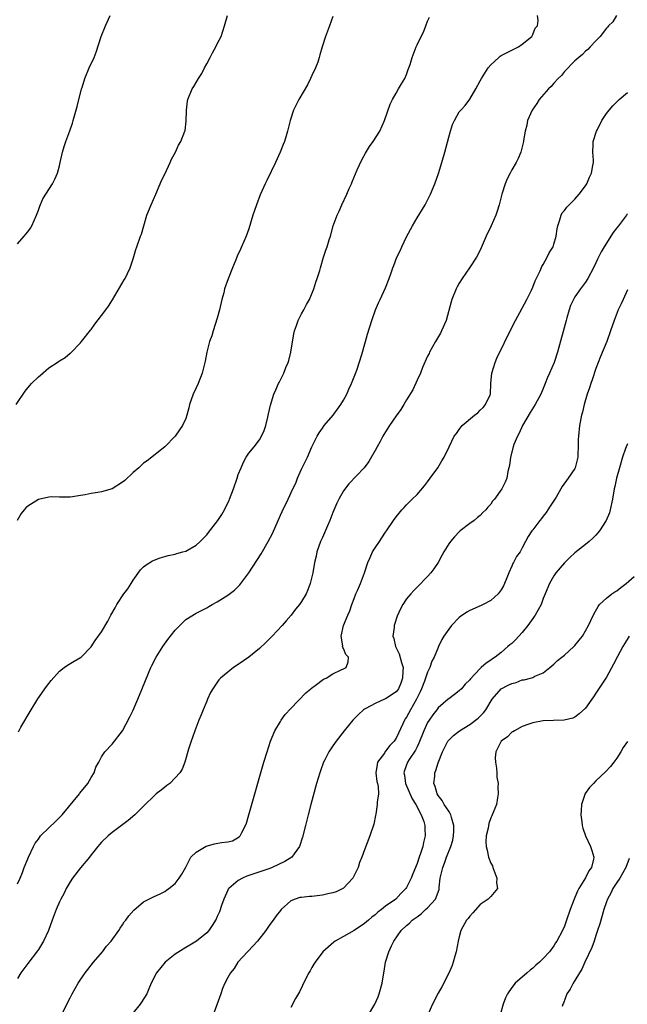
# Model space of a CAD drawing. Units: inches. Extents: x 2599874 to 2601000, y 1474297 to 1476000.
# Drawn here: x 2600023 to 2600139, y 1474875 to 1475062 of the extents above; entities that cross this region are included whole.
import ezdxf

# ---------------------------------------------------------------- set-up
doc = ezdxf.new("R2010")
doc.units = ezdxf.units.IN
doc.header["$MEASUREMENT"] = 0
doc.layers.add('LD25981473_10ft', color=4, linetype='Continuous')

msp = doc.modelspace()

# ---------------------------------------------------------------- linework, layer by layer
at = {"layer": 'LD25981473_10ft'}
for points, elevation in [([(2600022.75, 1474989), (2600024.46, 1474991.54), (2600025, 1474992.18), (2600025.36, 1474992.64), (2600025.69, 1474993), (2600027, 1474994.29), (2600027.39, 1474994.61), (2600029, 1474995.96), (2600030.58, 1474997), (2600030.83, 1474997.17), (2600031, 1474997.34), (2600032.06, 1474997.94), (2600033, 1474998.77), (2600033.13, 1474998.87), (2600035, 1475000.73), (2600035.19, 1475001), (2600036.87, 1475003.13), (2600037, 1475003.26), (2600037.71, 1475004.29), (2600039, 1475005.94), (2600039.79, 1475007), (2600040.29, 1475007.71), (2600041.09, 1475008.91), (2600043.28, 1475012.72), (2600043.47, 1475013), (2600043.93, 1475013.93), (2600044.42, 1475015), (2600045, 1475016.7), (2600045.5, 1475018.5), (2600045.7, 1475019), (2600046.41, 1475021), (2600046.57, 1475021.43), (2600047.01, 1475023), (2600047.61, 1475025), (2600048.42, 1475027), (2600049.3, 1475029), (2600050.13, 1475031), (2600050.4, 1475031.6), (2600051, 1475032.82), (2600052.04, 1475035), (2600052.32, 1475035.68), (2600053.04, 1475037), (2600053.65, 1475038.35), (2600054.06, 1475039), (2600054.85, 1475041), (2600054.88, 1475041.12), (2600055.11, 1475042.89), (2600055.17, 1475045), (2600055.33, 1475046.67), (2600055.4, 1475047), (2600056.2, 1475049), (2600056.54, 1475049.46), (2600057.43, 1475051), (2600058.06, 1475051.94), (2600058.57, 1475053), (2600059, 1475053.81), (2600059.66, 1475055), (2600060.11, 1475055.89), (2600060.74, 1475057), (2600061, 1475057.59), (2600061.73, 1475059), (2600062.37, 1475061), (2600062.93, 1475063)], 9740), ([(2600083, 1475062.76), (2600082.31, 1475061), (2600081.56, 1475059), (2600080.93, 1475057), (2600080.51, 1475055.49), (2600080.4, 1475055), (2600080.11, 1475054.11), (2600079.71, 1475053), (2600079, 1475051.57), (2600078.75, 1475051), (2600078.18, 1475049.82), (2600076.52, 1475047), (2600076.01, 1475045.99), (2600075.47, 1475045), (2600074.84, 1475043), (2600074.37, 1475041), (2600074.12, 1475040.12), (2600073.77, 1475039), (2600073.53, 1475038.47), (2600072.96, 1475037), (2600072.07, 1475035), (2600070.42, 1475031.58), (2600070.12, 1475031), (2600069.15, 1475028.85), (2600068.45, 1475027), (2600068.08, 1475025.92), (2600067.78, 1475025), (2600067, 1475022.44), (2600066.48, 1475021), (2600065.63, 1475019), (2600065.42, 1475018.58), (2600064.79, 1475017.2), (2600064.52, 1475016.52), (2600063.87, 1475015), (2600063.06, 1475012.94), (2600062.39, 1475011), (2600062.22, 1475010.22), (2600061.89, 1475009), (2600061.43, 1475007), (2600061, 1475005.43), (2600060.19, 1475003), (2600059.94, 1475002.06), (2600059.54, 1475001), (2600059.02, 1474998.98), (2600058.71, 1474997.29), (2600058.15, 1474995), (2600057.35, 1474993), (2600057, 1474992.22), (2600056.4, 1474991), (2600055.73, 1474989), (2600055.59, 1474988.41), (2600055.23, 1474987), (2600055, 1474986.36), (2600054.38, 1474985), (2600053.82, 1474984.18), (2600052.97, 1474983), (2600051.02, 1474981), (2600047.69, 1474978.31), (2600047, 1474977.84), (2600046.55, 1474977.45), (2600046.06, 1474977), (2600045, 1474976.07), (2600043.41, 1474974.59), (2600043, 1474974.27), (2600041.01, 1474973), (2600039, 1474972.42), (2600038.29, 1474972.29), (2600037, 1474972.11), (2600035.87, 1474971.87), (2600035, 1474971.75), (2600033.49, 1474971.49), (2600033, 1474971.43), (2600031.42, 1474971.42), (2600031, 1474971.4), (2600029.44, 1474971.44), (2600029, 1474971.41), (2600027, 1474970.96), (2600025, 1474969.71), (2600024.61, 1474969.39), (2600024.26, 1474969), (2600023.7, 1474968.3), (2600022.93, 1474967)], 9730), ([(2600023, 1475019.58), (2600024.31, 1475021), (2600024.61, 1475021.39), (2600025, 1475021.86), (2600025.46, 1475022.54), (2600025.74, 1475023), (2600026.64, 1475025), (2600027, 1475025.98), (2600027.25, 1475026.75), (2600027.86, 1475028.14), (2600029.7, 1475031), (2600030.13, 1475031.87), (2600030.62, 1475033), (2600031, 1475034.38), (2600031.16, 1475035), (2600031.6, 1475037), (2600031.91, 1475038.09), (2600032.2, 1475039), (2600032.96, 1475041.04), (2600033.47, 1475042.53), (2600033.61, 1475043), (2600034.35, 1475045.65), (2600035.2, 1475049), (2600035.3, 1475049.3), (2600035.8, 1475051), (2600036.65, 1475053), (2600037.58, 1475055), (2600037.99, 1475056.01), (2600038.94, 1475059), (2600039.73, 1475061), (2600040.64, 1475063)], 9750), ([(2600023, 1474897.93), (2600023.5, 1474899), (2600023.94, 1474900.06), (2600024.3, 1474901), (2600025, 1474902.65), (2600025.12, 1474903), (2600026.04, 1474905), (2600026.39, 1474905.61), (2600027, 1474906.4), (2600027.42, 1474907), (2600029, 1474908.54), (2600030.26, 1474909.74), (2600031, 1474910.49), (2600031.48, 1474911), (2600034.81, 1474915), (2600034.89, 1474915.11), (2600036.37, 1474917), (2600037, 1474918.09), (2600037.6, 1474919), (2600037.94, 1474920.06), (2600038.5, 1474921), (2600039, 1474922.02), (2600039.65, 1474923), (2600041, 1474924.43), (2600043, 1474926.98), (2600044.37, 1474929.63), (2600045, 1474930.94), (2600046.22, 1474933.78), (2600048.39, 1474939), (2600048.58, 1474939.42), (2600049.38, 1474941), (2600050.63, 1474943), (2600051.63, 1474944.37), (2600053, 1474946.15), (2600055, 1474948.14), (2600057, 1474949.34), (2600059, 1474950.34), (2600059.39, 1474950.61), (2600060.05, 1474951), (2600061, 1474951.5), (2600063, 1474952.78), (2600064.25, 1474953.75), (2600065, 1474954.45), (2600065.27, 1474954.73), (2600065.48, 1474955), (2600066.99, 1474957), (2600069.34, 1474960.66), (2600070.71, 1474963), (2600071.49, 1474964.51), (2600073, 1474968.01), (2600073.32, 1474968.68), (2600074.46, 1474971), (2600075.4, 1474973), (2600075.92, 1474974.08), (2600076.25, 1474975), (2600077, 1474976.71), (2600077.14, 1474977), (2600077.77, 1474978.23), (2600078.14, 1474979), (2600079, 1474980.97), (2600080.01, 1474983), (2600080.38, 1474983.62), (2600081, 1474984.52), (2600081.35, 1474985), (2600083.05, 1474987), (2600083.89, 1474988.11), (2600084.52, 1474989), (2600085, 1474989.82), (2600085.63, 1474991), (2600086.04, 1474991.96), (2600086.53, 1474993), (2600086.64, 1474993.36), (2600087.53, 1474995.53), (2600088.51, 1474998.51), (2600089.21, 1475001), (2600089.59, 1475002.41), (2600090.36, 1475005), (2600091.1, 1475007), (2600091.67, 1475008.33), (2600091.99, 1475009), (2600093, 1475011.22), (2600093.7, 1475013), (2600094.06, 1475014.06), (2600094.4, 1475015), (2600094.58, 1475015.42), (2600095.15, 1475017), (2600095.76, 1475018.24), (2600096.07, 1475019), (2600097, 1475020.89), (2600097.72, 1475022.28), (2600098.12, 1475023), (2600099, 1475024.49), (2600100.55, 1475027), (2600101.55, 1475029), (2600102.37, 1475031), (2600103.09, 1475032.91), (2600103.72, 1475035), (2600104.26, 1475037), (2600105, 1475039.87), (2600105.32, 1475041), (2600105.76, 1475042.24), (2600106.1, 1475043), (2600107, 1475044.63), (2600107.31, 1475045), (2600108.15, 1475045.85), (2600109, 1475047.05), (2600110.17, 1475049), (2600111, 1475050.54), (2600111.22, 1475051), (2600112.49, 1475053), (2600113, 1475053.62), (2600114.55, 1475055), (2600114.79, 1475055.21), (2600115, 1475055.35), (2600117, 1475056.41), (2600117.42, 1475056.58), (2600118.3, 1475057), (2600119, 1475057.49), (2600120.79, 1475059), (2600121, 1475059.38), (2600121.46, 1475060.54), (2600121.91, 1475061), (2600122.02, 1475062.02), (2600121.86, 1475063)], 9710), ([(2600136.94, 1475063), (2600136.21, 1475061.79), (2600135.39, 1475061), (2600135.23, 1475060.77), (2600135, 1475060.59), (2600133.82, 1475059), (2600133, 1475058.16), (2600131.91, 1475057), (2600131.48, 1475056.52), (2600131, 1475056.16), (2600130.43, 1475055.57), (2600129.74, 1475055), (2600129, 1475054.33), (2600127, 1475052.3), (2600126.43, 1475051.57), (2600125.84, 1475051), (2600125, 1475050.1), (2600124.5, 1475049.5), (2600123.96, 1475049), (2600122.23, 1475047), (2600121.75, 1475046.25), (2600120.9, 1475045), (2600120.02, 1475043), (2600119.86, 1475042.15), (2600119.52, 1475041), (2600119.22, 1475039.22), (2600119.2, 1475039), (2600118.72, 1475037), (2600118.22, 1475035.78), (2600117.82, 1475035), (2600117, 1475033.61), (2600116.67, 1475033), (2600116.11, 1475031.89), (2600115.73, 1475031), (2600115.11, 1475029), (2600114.63, 1475027), (2600114.24, 1475025.76), (2600113.98, 1475025), (2600113.1, 1475023), (2600112.16, 1475021), (2600111.19, 1475018.81), (2600110.54, 1475017.46), (2600110.28, 1475017), (2600108.97, 1475015), (2600107.54, 1475013), (2600107, 1475012.09), (2600106.64, 1475011.36), (2600106.43, 1475011), (2600105.62, 1475009), (2600105.45, 1475008.55), (2600104.51, 1475005), (2600103.66, 1475003), (2600103.44, 1475002.56), (2600102.48, 1475001), (2600101.37, 1474999), (2600101.27, 1474998.73), (2600101, 1474998.21), (2600100.05, 1474996.05), (2600099.63, 1474995), (2600099, 1474993.66), (2600098.19, 1474991.81), (2600097, 1474989.89), (2600096.5, 1474989), (2600095.92, 1474988.08), (2600095, 1474986.84), (2600093.77, 1474985), (2600093, 1474983.81), (2600092.7, 1474983.3), (2600092.49, 1474983), (2600091.99, 1474982.01), (2600091.38, 1474981), (2600091, 1474980.26), (2600089.79, 1474978.21), (2600088.93, 1474977), (2600086.03, 1474973.97), (2600085, 1474972.64), (2600084.11, 1474971), (2600083.75, 1474970.25), (2600083, 1474968.5), (2600082.42, 1474967), (2600081.94, 1474965.94), (2600081, 1474963.77), (2600080.64, 1474963), (2600079.94, 1474961), (2600079.79, 1474960.21), (2600079.48, 1474959), (2600079.15, 1474957), (2600079, 1474956.24), (2600078.69, 1474955), (2600078.24, 1474953.76), (2600077.88, 1474953), (2600077, 1474951.55), (2600076.62, 1474951), (2600075.9, 1474950.1), (2600075.06, 1474949), (2600074.1, 1474947.9), (2600073.35, 1474947), (2600071.47, 1474945), (2600070.22, 1474943.78), (2600069, 1474942.64), (2600067, 1474941.01), (2600065, 1474939.6), (2600064.1, 1474939), (2600063, 1474938.16), (2600061.63, 1474937), (2600061.33, 1474936.67), (2600060.13, 1474935), (2600059.74, 1474934.26), (2600059.15, 1474933), (2600059, 1474932.65), (2600058.32, 1474931), (2600057.95, 1474930.05), (2600057.51, 1474929), (2600056.74, 1474927), (2600056.31, 1474925.69), (2600056.03, 1474925), (2600055.53, 1474923.53), (2600054.81, 1474921), (2600054.32, 1474919.68), (2600053.9, 1474919), (2600053, 1474918.03), (2600051.98, 1474917), (2600051.43, 1474916.57), (2600051, 1474916.26), (2600050.32, 1474915.68), (2600049.41, 1474915), (2600049, 1474914.66), (2600047.14, 1474912.86), (2600046.18, 1474911.82), (2600045.31, 1474911), (2600044.08, 1474909.92), (2600041, 1474907.66), (2600040.23, 1474907), (2600039, 1474905.83), (2600038.63, 1474905.37), (2600038.29, 1474905), (2600037, 1474903.41), (2600036.7, 1474903), (2600035, 1474900.95), (2600033.5, 1474899), (2600033, 1474898.28), (2600032.29, 1474897), (2600031.88, 1474896.12), (2600031.27, 1474895), (2600031, 1474894.48), (2600030.36, 1474893), (2600029.61, 1474891), (2600028.94, 1474889), (2600027.96, 1474887), (2600027, 1474885.4), (2600026.82, 1474885.18), (2600025, 1474882.74), (2600023.68, 1474881), (2600023, 1474879.91)], 9700), ([(2600023.2, 1474926.8), (2600023.68, 1474927.68), (2600025.61, 1474931), (2600026.91, 1474933.09), (2600028.56, 1474935.44), (2600029.42, 1474936.58), (2600031, 1474938.3), (2600031.92, 1474939), (2600032.55, 1474939.45), (2600033.78, 1474940.22), (2600035, 1474940.9), (2600035.13, 1474941), (2600037, 1474942.96), (2600037.81, 1474944.19), (2600039, 1474945.83), (2600040.17, 1474947.83), (2600040.79, 1474949), (2600041.61, 1474950.39), (2600041.93, 1474951), (2600043.26, 1474953), (2600044.01, 1474953.99), (2600044.6, 1474955), (2600045, 1474955.62), (2600046.4, 1474957.6), (2600047, 1474958.17), (2600047.45, 1474958.55), (2600048.7, 1474959.3), (2600049, 1474959.43), (2600050.14, 1474959.86), (2600051, 1474960.1), (2600051.69, 1474960.31), (2600053, 1474960.58), (2600053.31, 1474960.69), (2600054.44, 1474961), (2600055, 1474961.17), (2600057, 1474962.3), (2600057.78, 1474963), (2600059, 1474964.27), (2600059.33, 1474964.67), (2600061.1, 1474967), (2600061.87, 1474968.13), (2600062.37, 1474969), (2600062.59, 1474969.41), (2600063.24, 1474970.76), (2600063.33, 1474971), (2600064.1, 1474973), (2600064.78, 1474975), (2600065, 1474975.69), (2600065.52, 1474977), (2600065.96, 1474978.04), (2600066.49, 1474979), (2600067, 1474979.79), (2600068.01, 1474981), (2600069, 1474982.32), (2600069.43, 1474983), (2600069.92, 1474984.08), (2600070.22, 1474985), (2600070.59, 1474986.59), (2600070.77, 1474987.23), (2600071.1, 1474988.9), (2600071.76, 1474991), (2600072.16, 1474991.84), (2600072.63, 1474993), (2600072.77, 1474993.23), (2600073.66, 1474995), (2600074.03, 1474996.03), (2600074.47, 1474997), (2600074.61, 1474997.39), (2600074.97, 1474999), (2600075.55, 1475002.45), (2600075.67, 1475003), (2600076.07, 1475004.07), (2600076.37, 1475005), (2600077, 1475006.24), (2600077.46, 1475007), (2600077.99, 1475008.01), (2600078.53, 1475009), (2600079.34, 1475011), (2600079.74, 1475012.26), (2600080.01, 1475013), (2600080.48, 1475014.48), (2600080.61, 1475015), (2600081.23, 1475017), (2600081.63, 1475018.37), (2600081.89, 1475019), (2600082.3, 1475020.3), (2600082.5, 1475021), (2600083.03, 1475022.97), (2600083.79, 1475025), (2600084.21, 1475025.79), (2600084.71, 1475027), (2600085.64, 1475029), (2600086.08, 1475030.08), (2600086.51, 1475031), (2600086.68, 1475031.32), (2600087.63, 1475033.63), (2600088.46, 1475035.54), (2600089.17, 1475036.83), (2600089.92, 1475038.08), (2600090.62, 1475039), (2600091.91, 1475041), (2600092.83, 1475043), (2600093.86, 1475046.14), (2600094.3, 1475047), (2600095, 1475048.22), (2600095.48, 1475049), (2600096.02, 1475049.98), (2600096.68, 1475051), (2600097, 1475051.75), (2600097.32, 1475052.68), (2600097.45, 1475053), (2600097.68, 1475053.68), (2600098.05, 1475055), (2600098.8, 1475057), (2600099, 1475057.38), (2600099.75, 1475059), (2600100.21, 1475059.79), (2600100.68, 1475061), (2600101, 1475061.88), (2600101.34, 1475062.66)], 9720), ([(2600031.24, 1474872.76), (2600033, 1474876.2), (2600033.43, 1474877), (2600034.56, 1474879), (2600035.88, 1474881), (2600036.37, 1474881.63), (2600037.46, 1474883), (2600039.15, 1474885), (2600039.94, 1474886.06), (2600040.83, 1474887), (2600042.27, 1474889), (2600042.54, 1474889.46), (2600043, 1474890.12), (2600043.33, 1474890.67), (2600043.6, 1474891), (2600044.17, 1474891.83), (2600045.11, 1474892.89), (2600047, 1474894.47), (2600047.99, 1474895), (2600049, 1474895.51), (2600050.04, 1474895.96), (2600051, 1474896.47), (2600051.33, 1474896.67), (2600051.79, 1474897), (2600053, 1474897.96), (2600053.78, 1474899), (2600054.24, 1474899.76), (2600055, 1474901.09), (2600056, 1474903), (2600057, 1474903.93), (2600058.91, 1474905.09), (2600060.49, 1474905.51), (2600061.78, 1474905.78), (2600063, 1474905.91), (2600063.92, 1474906.08), (2600065.19, 1474906.81), (2600065.34, 1474907), (2600065.65, 1474907.65), (2600066.38, 1474909), (2600066.55, 1474909.45), (2600067.02, 1474911), (2600069.87, 1474921), (2600070.47, 1474923), (2600071.12, 1474925), (2600071.94, 1474927), (2600073, 1474928.78), (2600073.14, 1474929), (2600073.93, 1474930.07), (2600075, 1474931.21), (2600077.82, 1474934.18), (2600078.8, 1474935), (2600078.89, 1474935.11), (2600079.63, 1474935.63), (2600081.2, 1474936.8), (2600081.68, 1474937), (2600083, 1474937.85), (2600084.56, 1474938.56), (2600085, 1474938.78), (2600085.49, 1474939), (2600085.87, 1474940.13), (2600085.95, 1474941), (2600085.47, 1474941.47), (2600085, 1474942.61), (2600084.85, 1474942.85), (2600084.84, 1474943), (2600084.87, 1474943.13), (2600084.55, 1474945), (2600085.02, 1474947.02), (2600085.83, 1474949), (2600086.19, 1474949.81), (2600086.59, 1474951), (2600087, 1474952.13), (2600087.37, 1474953), (2600087.69, 1474953.69), (2600088.25, 1474955), (2600089.02, 1474957), (2600089.66, 1474959), (2600090.05, 1474959.95), (2600090.53, 1474961), (2600091, 1474961.75), (2600091.84, 1474963), (2600092.32, 1474963.68), (2600093, 1474964.78), (2600093.17, 1474965), (2600094.5, 1474967), (2600095, 1474967.69), (2600095.61, 1474968.39), (2600096.1, 1474969), (2600096.56, 1474969.44), (2600097, 1474969.92), (2600098.04, 1474971), (2600099, 1474971.93), (2600100.42, 1474973.58), (2600101, 1474974.31), (2600101.51, 1474975), (2600102.92, 1474977), (2600103.7, 1474978.3), (2600104.15, 1474979), (2600105.07, 1474981), (2600106.03, 1474983), (2600106.46, 1474983.54), (2600107, 1474984.27), (2600107.59, 1474985), (2600109.92, 1474987), (2600110.54, 1474987.46), (2600111, 1474987.93), (2600111.57, 1474988.43), (2600112.03, 1474989), (2600112.87, 1474990.87), (2600112.94, 1474991), (2600113.04, 1474993), (2600113.2, 1474995), (2600113.82, 1474997), (2600114.16, 1474997.84), (2600117, 1475003.68), (2600117.7, 1475005), (2600119, 1475007.33), (2600119.87, 1475009), (2600120.73, 1475010.73), (2600121, 1475011.3), (2600121.46, 1475012.54), (2600122.4, 1475014.4), (2600122.74, 1475015.26), (2600123, 1475015.65), (2600123.73, 1475017), (2600124.14, 1475017.86), (2600124.84, 1475019), (2600125, 1475019.48), (2600125.41, 1475021), (2600125.6, 1475022.4), (2600125.73, 1475023), (2600126.12, 1475024.12), (2600126.36, 1475025), (2600126.57, 1475025.43), (2600127, 1475025.93), (2600127.46, 1475026.54), (2600129, 1475028.05), (2600129.81, 1475029), (2600131, 1475030.61), (2600131.25, 1475031), (2600131.77, 1475032.23), (2600132.18, 1475033), (2600132.44, 1475034.44), (2600132.53, 1475035), (2600132.52, 1475035.48), (2600132.41, 1475037), (2600132.46, 1475038.46), (2600132.5, 1475039), (2600133.13, 1475041), (2600133.28, 1475041.28), (2600134.12, 1475043), (2600135, 1475044.34), (2600135.49, 1475045), (2600136.19, 1475045.81), (2600137.42, 1475047), (2600139, 1475048.36)], 9690), ([(2600139, 1475025.29), (2600138.87, 1475025.13), (2600138.8, 1475025), (2600138.26, 1475024.26), (2600137.29, 1475023), (2600137, 1475022.58), (2600136.28, 1475021.72), (2600134.56, 1475019), (2600133.98, 1475018.02), (2600133.51, 1475017), (2600133.33, 1475016.67), (2600133, 1475015.95), (2600132.53, 1475015), (2600131.46, 1475013), (2600131, 1475012.27), (2600130.47, 1475011.53), (2600130.06, 1475011), (2600129, 1475009.47), (2600128.71, 1475009), (2600128.17, 1475007.83), (2600127.89, 1475007), (2600127.47, 1475005.47), (2600127.32, 1475005), (2600125.67, 1474999), (2600125.05, 1474997), (2600124.2, 1474995), (2600123.82, 1474994.18), (2600123.38, 1474993), (2600123, 1474992.06), (2600122.52, 1474991), (2600121.43, 1474989), (2600120.51, 1474987.49), (2600119.05, 1474985), (2600118.4, 1474983.6), (2600118.08, 1474983), (2600117.42, 1474981.42), (2600117.26, 1474981), (2600116.74, 1474979), (2600116.57, 1474977.43), (2600116.47, 1474977), (2600116.27, 1474976.27), (2600116.04, 1474975), (2600115.72, 1474974.28), (2600115.11, 1474973), (2600113.71, 1474971), (2600113.36, 1474970.64), (2600113, 1474970.09), (2600112.47, 1474969.53), (2600112.07, 1474969), (2600111.52, 1474968.48), (2600111, 1474967.91), (2600110.47, 1474967.53), (2600109.82, 1474967), (2600109, 1474966.43), (2600107.18, 1474965), (2600107, 1474964.84), (2600106.11, 1474963.89), (2600105.33, 1474963), (2600105, 1474962.53), (2600104.05, 1474961), (2600103.71, 1474960.29), (2600102.99, 1474959.01), (2600102.2, 1474957.8), (2600101.58, 1474957), (2600101, 1474956.34), (2600099, 1474954.28), (2600098.35, 1474953.65), (2600097.79, 1474953), (2600097, 1474952.05), (2600096.3, 1474951), (2600095.82, 1474950.18), (2600095.22, 1474948.78), (2600094.63, 1474947), (2600094.62, 1474946.62), (2600094.4, 1474945), (2600094.56, 1474944.56), (2600094.88, 1474943), (2600095.61, 1474941.61), (2600096, 1474940), (2600096.33, 1474939), (2600096.31, 1474938.31), (2600096.25, 1474937), (2600095.93, 1474936.07), (2600095.44, 1474935), (2600095.27, 1474934.73), (2600095, 1474934.41), (2600093, 1474933.06), (2600092.83, 1474933), (2600091, 1474932.18), (2600089.23, 1474931.23), (2600089, 1474931.12), (2600088.82, 1474931), (2600087.88, 1474930.12), (2600086.79, 1474929), (2600085.13, 1474927), (2600083.59, 1474925), (2600083, 1474924.16), (2600082.24, 1474923), (2600081.46, 1474921.46), (2600081.21, 1474921), (2600080.61, 1474919.39), (2600080.49, 1474919), (2600079.9, 1474917), (2600078.79, 1474913), (2600078.26, 1474911), (2600078.02, 1474909.98), (2600077.76, 1474909), (2600077.2, 1474906.8), (2600076.63, 1474905), (2600075.61, 1474903.61), (2600075.18, 1474903), (2600073.84, 1474902.16), (2600071.45, 1474901), (2600071, 1474900.82), (2600068.12, 1474899.88), (2600067, 1474899.47), (2600066.63, 1474899.37), (2600065.77, 1474899), (2600065, 1474898.54), (2600063.18, 1474897), (2600063.1, 1474896.9), (2600063, 1474896.69), (2600062.24, 1474895), (2600061.81, 1474893.81), (2600061.41, 1474892.59), (2600061, 1474891.67), (2600060.81, 1474891.19), (2600060.01, 1474890.01), (2600059.37, 1474889), (2600059, 1474888.6), (2600057.07, 1474887), (2600055.78, 1474886.22), (2600055, 1474885.79), (2600053, 1474884.51), (2600051.07, 1474883), (2600049.43, 1474881), (2600048.44, 1474879), (2600047.96, 1474877.96), (2600047.6, 1474877), (2600046.62, 1474875.38), (2600046.33, 1474875), (2600045, 1474873.39)], 9680), ([(2600139, 1475010.82), (2600138.16, 1475009), (2600137.83, 1475008.17), (2600137.25, 1475007), (2600136.47, 1475005), (2600135.79, 1475003), (2600135.05, 1475001), (2600133.88, 1474998.12), (2600133, 1474995.89), (2600132.28, 1474993.72), (2600132.01, 1474993), (2600131.78, 1474992.22), (2600131.35, 1474991), (2600130.77, 1474989), (2600130.44, 1474987.56), (2600130.28, 1474987), (2600129.89, 1474985), (2600129.67, 1474983), (2600129.64, 1474982.36), (2600129.62, 1474981), (2600129.59, 1474979.59), (2600129.56, 1474979), (2600129.08, 1474977), (2600129, 1474976.85), (2600127.74, 1474975), (2600126.55, 1474973.45), (2600126.34, 1474973), (2600125.41, 1474971.41), (2600124.31, 1474969.69), (2600123.84, 1474969), (2600123.51, 1474968.49), (2600123, 1474967.78), (2600122.64, 1474967.36), (2600122.31, 1474967), (2600121, 1474965.17), (2600120.84, 1474965), (2600120.1, 1474963.9), (2600119.62, 1474963), (2600119, 1474961.77), (2600118.58, 1474961), (2600117.88, 1474960.12), (2600117.35, 1474959), (2600117.2, 1474958.8), (2600117, 1474958.29), (2600116.42, 1474957), (2600116.06, 1474956.06), (2600115.61, 1474955), (2600115.42, 1474954.58), (2600115, 1474953.81), (2600114.4, 1474953), (2600113, 1474951.74), (2600111.56, 1474951), (2600111.18, 1474950.82), (2600109, 1474949.87), (2600108.45, 1474949.55), (2600107.27, 1474948.73), (2600107, 1474948.52), (2600105.53, 1474947), (2600105, 1474946.32), (2600104.11, 1474945), (2600103.68, 1474944.32), (2600103.09, 1474943), (2600103, 1474942.84), (2600102.24, 1474941), (2600101.78, 1474940.22), (2600101.41, 1474939), (2600101, 1474938.15), (2600100.4, 1474936.4), (2600099.84, 1474935), (2600099.58, 1474934.42), (2600098.9, 1474933), (2600097.76, 1474931), (2600097, 1474929.57), (2600096.76, 1474929.24), (2600096.62, 1474929), (2600096.31, 1474928.31), (2600095, 1474925.6), (2600094.62, 1474925), (2600093.83, 1474924.17), (2600093, 1474923.09), (2600092.95, 1474923.05), (2600092.77, 1474922.77), (2600091.49, 1474921), (2600091.41, 1474920.59), (2600091.17, 1474919), (2600091.37, 1474917.37), (2600091.48, 1474917), (2600091.62, 1474916.38), (2600091.66, 1474915), (2600091.41, 1474913.41), (2600091.41, 1474913), (2600091.12, 1474911.12), (2600091.11, 1474910.89), (2600090.75, 1474909.25), (2600090, 1474907), (2600089, 1474904.39), (2600088.52, 1474903), (2600088.07, 1474901.93), (2600087.79, 1474901), (2600086.87, 1474899.13), (2600086.8, 1474899), (2600085, 1474897.09), (2600084.85, 1474897), (2600083.59, 1474896.41), (2600083, 1474896.22), (2600082, 1474896), (2600081, 1474895.76), (2600079, 1474895.51), (2600078.51, 1474895.49), (2600077, 1474895.33), (2600076.72, 1474895.28), (2600075.82, 1474895), (2600075, 1474894.7), (2600073.14, 1474893), (2600073, 1474892.84), (2600072.18, 1474891.82), (2600071.61, 1474891), (2600071, 1474890.17), (2600070.21, 1474889), (2600068.65, 1474887), (2600066.87, 1474885.13), (2600066.73, 1474885), (2600064.92, 1474883), (2600064.19, 1474881.81), (2600063.49, 1474881), (2600063, 1474880.1), (2600062.46, 1474879), (2600062, 1474878), (2600061.68, 1474877), (2600059.88, 1474872.12)], 9670), ([(2600139, 1474981.52), (2600138.75, 1474981), (2600138.65, 1474980.65), (2600138.05, 1474979), (2600137.47, 1474977), (2600136.92, 1474975), (2600136.59, 1474973.41), (2600136.48, 1474973), (2600136.15, 1474971), (2600135.72, 1474969), (2600135.55, 1474968.45), (2600134.95, 1474967), (2600133.67, 1474965), (2600133, 1474964.19), (2600132.4, 1474963.6), (2600131.73, 1474963), (2600131, 1474962.39), (2600129, 1474960.84), (2600128.05, 1474959.95), (2600127, 1474958.92), (2600125.4, 1474957), (2600125, 1474956.42), (2600124.19, 1474955), (2600123.38, 1474953), (2600123, 1474952.12), (2600122.57, 1474951), (2600122.02, 1474949.98), (2600121.47, 1474949), (2600121.28, 1474948.72), (2600121, 1474948.36), (2600120.08, 1474947), (2600119, 1474945.66), (2600117.71, 1474944.29), (2600117, 1474943.59), (2600116.66, 1474943.34), (2600116.25, 1474943), (2600115, 1474941.88), (2600113.83, 1474941), (2600113.32, 1474940.68), (2600113, 1474940.44), (2600112.12, 1474939.88), (2600111.2, 1474939), (2600111, 1474938.84), (2600109.12, 1474936.88), (2600109, 1474936.69), (2600108.14, 1474935.86), (2600107.41, 1474935), (2600107, 1474934.6), (2600106.08, 1474933.92), (2600105, 1474933.08), (2600104.92, 1474933), (2600103, 1474931.39), (2600102.74, 1474931), (2600101.97, 1474930.03), (2600101.28, 1474929), (2600101, 1474928.54), (2600100.29, 1474927), (2600099.35, 1474924.65), (2600099, 1474923.96), (2600098.69, 1474923.31), (2600097.51, 1474921.51), (2600097.2, 1474921), (2600096.58, 1474919.42), (2600096.46, 1474919), (2600096.58, 1474918.58), (2600096.82, 1474917), (2600098.08, 1474914.08), (2600098.78, 1474913), (2600099.8, 1474911), (2600100.26, 1474909.74), (2600100.45, 1474909), (2600100.45, 1474908.45), (2600100.52, 1474907), (2600100.21, 1474905.79), (2600100.07, 1474905), (2600099.67, 1474903.67), (2600099.42, 1474903), (2600099, 1474901.76), (2600098.18, 1474899.82), (2600097.88, 1474899), (2600097, 1474897.19), (2600096.88, 1474897), (2600095.91, 1474896.09), (2600094.93, 1474895), (2600093, 1474893.63), (2600092.23, 1474893), (2600091.51, 1474892.49), (2600091, 1474892.02), (2600090.41, 1474891.59), (2600089.74, 1474891), (2600089, 1474890.37), (2600087, 1474889.04), (2600085, 1474887.89), (2600083.4, 1474887), (2600083.17, 1474886.83), (2600081.08, 1474885), (2600079.59, 1474883), (2600079.38, 1474882.62), (2600079, 1474881.99), (2600078.64, 1474881.36), (2600078.4, 1474881), (2600077.76, 1474879.76), (2600076.61, 1474877.39), (2600075.89, 1474876.11), (2600075, 1474874.37)], 9660), ([(2600089.74, 1474873), (2600090.98, 1474875.02), (2600091.58, 1474876.42), (2600091.78, 1474877), (2600092.34, 1474879), (2600092.63, 1474880.63), (2600092.72, 1474881.28), (2600093.01, 1474882.99), (2600093.6, 1474885), (2600094.13, 1474886.13), (2600094.59, 1474887), (2600095.99, 1474889), (2600097, 1474889.97), (2600097.58, 1474890.42), (2600098.07, 1474891), (2600098.64, 1474891.36), (2600099, 1474891.66), (2600099.8, 1474892.2), (2600100.6, 1474893), (2600101, 1474893.36), (2600102.49, 1474895), (2600103.17, 1474896.83), (2600103.2, 1474897), (2600103.21, 1474897.21), (2600103.41, 1474899), (2600103.49, 1474899.49), (2600103.86, 1474901), (2600104.19, 1474901.81), (2600104.59, 1474903), (2600105.42, 1474905), (2600105.79, 1474906.21), (2600105.95, 1474907), (2600105.99, 1474907.99), (2600105.99, 1474909), (2600105.52, 1474910.48), (2600105.4, 1474911), (2600105.3, 1474911.3), (2600105, 1474911.7), (2600104.16, 1474913), (2600103.75, 1474913.75), (2600103, 1474914.67), (2600102.79, 1474915), (2600102.41, 1474916.41), (2600102.17, 1474917), (2600102.34, 1474918.34), (2600102.39, 1474919), (2600102.56, 1474919.44), (2600103, 1474920.9), (2600103.82, 1474923), (2600104.82, 1474925), (2600105, 1474925.24), (2600105.9, 1474926.1), (2600107.04, 1474927), (2600109, 1474928.2), (2600110.6, 1474929.4), (2600111.6, 1474930.4), (2600112.04, 1474931), (2600113.27, 1474933), (2600115, 1474934.98), (2600116.33, 1474935.67), (2600117, 1474935.98), (2600117.81, 1474936.19), (2600119, 1474936.65), (2600119.35, 1474936.65), (2600120.58, 1474937), (2600121, 1474937.15), (2600121.38, 1474937.38), (2600123, 1474938.03), (2600124.23, 1474939), (2600125, 1474939.66), (2600125.67, 1474940.33), (2600126.5, 1474941), (2600127, 1474941.37), (2600128.82, 1474943), (2600129, 1474943.19), (2600129.79, 1474944.21), (2600130.45, 1474945), (2600131.58, 1474947), (2600132.01, 1474947.99), (2600132.69, 1474949.31), (2600133.4, 1474950.6), (2600133.7, 1474951), (2600135, 1474952.19), (2600136.03, 1474953), (2600136.6, 1474953.4), (2600137, 1474953.63), (2600137.74, 1474954.26), (2600138.72, 1474955), (2600140.3, 1474956.3)], 9650), ([(2600139.29, 1474945), (2600138.46, 1474943.54), (2600138.13, 1474943), (2600137.09, 1474941.09), (2600136.35, 1474939.65), (2600135, 1474937.2), (2600134.12, 1474935.88), (2600133, 1474934.13), (2600132.53, 1474933.47), (2600132.23, 1474933), (2600131, 1474931.31), (2600129.81, 1474930.19), (2600129, 1474929.6), (2600128.6, 1474929.4), (2600126.98, 1474929.02), (2600124.95, 1474928.95), (2600123, 1474928.9), (2600121, 1474928.51), (2600120.27, 1474928.27), (2600119, 1474927.78), (2600117.49, 1474927), (2600117.21, 1474926.79), (2600117, 1474926.71), (2600116.18, 1474925.82), (2600115, 1474925.04), (2600114.96, 1474925), (2600113.99, 1474923), (2600113.87, 1474921.87), (2600113.91, 1474921), (2600114.12, 1474919.88), (2600114.15, 1474919), (2600114.16, 1474918.16), (2600114.39, 1474917), (2600114.35, 1474916.35), (2600114.44, 1474915), (2600114.26, 1474914.26), (2600114.1, 1474913), (2600113.44, 1474911.44), (2600113.29, 1474911), (2600113.2, 1474910.8), (2600113, 1474910.47), (2600112.66, 1474909.34), (2600112.49, 1474908.49), (2600112.15, 1474907), (2600112.09, 1474905.91), (2600112.11, 1474905), (2600112.3, 1474904.3), (2600112.57, 1474903), (2600113, 1474901.84), (2600113.31, 1474901.31), (2600113.39, 1474901), (2600114.14, 1474899), (2600114.07, 1474898.07), (2600114.29, 1474897), (2600113, 1474895.51), (2600112.77, 1474895.23), (2600112.54, 1474895), (2600111, 1474893.97), (2600109.62, 1474892.38), (2600109, 1474891.77), (2600108.68, 1474891.32), (2600108.39, 1474891), (2600107.33, 1474889), (2600107, 1474887.8), (2600106.81, 1474887), (2600106.41, 1474885), (2600106.16, 1474884.16), (2600105.86, 1474883), (2600105.65, 1474882.35), (2600105, 1474880.95), (2600103.67, 1474878.33), (2600103, 1474877.1), (2600101.93, 1474875), (2600101.03, 1474872.97)], 9640), ([(2600139, 1474924.98), (2600138.2, 1474923.8), (2600137.76, 1474923), (2600137, 1474921.78), (2600136.43, 1474921), (2600135.8, 1474920.2), (2600134.82, 1474919.18), (2600133, 1474917.49), (2600132.54, 1474917), (2600131.81, 1474916.19), (2600130.94, 1474915.06), (2600130.27, 1474913), (2600130.17, 1474911.83), (2600130.15, 1474911), (2600130.34, 1474909.66), (2600130.4, 1474909), (2600130.49, 1474908.49), (2600131, 1474907), (2600131.98, 1474905), (2600132.25, 1474904.25), (2600132.62, 1474903), (2600132.56, 1474902.56), (2600132.14, 1474901), (2600131.63, 1474900.37), (2600131, 1474899.03), (2600129.74, 1474897), (2600129.49, 1474896.51), (2600129, 1474895.28), (2600128.86, 1474895), (2600128.1, 1474893), (2600127.42, 1474891), (2600127, 1474889.83), (2600126.62, 1474889), (2600125.56, 1474887), (2600125.34, 1474886.66), (2600125, 1474886.1), (2600124.18, 1474885), (2600123, 1474883.7), (2600122.28, 1474883), (2600121.59, 1474882.41), (2600121, 1474881.85), (2600120.51, 1474881.49), (2600119.91, 1474881), (2600117.62, 1474879), (2600117, 1474878.22), (2600116.19, 1474877), (2600115.78, 1474876.22), (2600115.37, 1474875), (2600114.82, 1474873)], 9630), ([(2600139.29, 1474902.71), (2600138.69, 1474901), (2600137.53, 1474899), (2600137, 1474898.15), (2600136.21, 1474897), (2600135.85, 1474896.14), (2600135.21, 1474895), (2600135, 1474894.45), (2600134.51, 1474893), (2600133.72, 1474890.28), (2600133.33, 1474889), (2600133, 1474888.09), (2600132.64, 1474887), (2600132.2, 1474885.8), (2600130.86, 1474883), (2600130.29, 1474881.71), (2600129.85, 1474881), (2600129, 1474879.51), (2600128.65, 1474879), (2600128.13, 1474877.87), (2600127.47, 1474877), (2600126.81, 1474875.19), (2600126.69, 1474875), (2600126.56, 1474874.56)], 9620)]:
    msp.add_lwpolyline(points, dxfattribs=dict(at, elevation=elevation))

doc.saveas('drawing.dxf')
